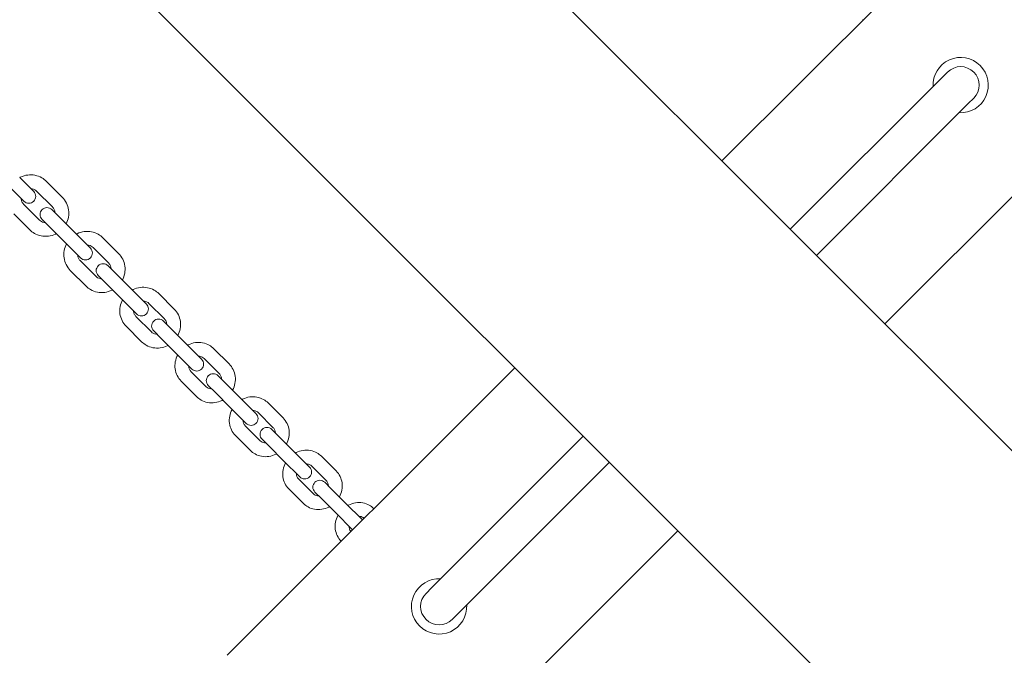
# Model space of a CAD drawing. Units: millimetres. Extents: x -6414 to 7656, y -7019 to 6705.
# Drawn here: x 1861 to 2289, y -1763 to -1487 of the extents above; entities that cross this region are included whole.
import ezdxf

# ---------------------------------------------------------------- set-up
doc = ezdxf.new("R2010")
doc.units = ezdxf.units.MM
doc.header["$MEASUREMENT"] = 0
doc.layers.add('HAGS-Dim Plan', color=7, linetype='Continuous', lineweight=100)
doc.dimstyles.new('HAGS - Dim Plan', dxfattribs={"dimtxt": 300, "dimasz": 200, "dimexe": 0.18, "dimexo": 0.0625, "dimgap": 150, "dimtad": 0, "dimlfac": 0.001, "dimrnd": 0.05, "dimzin": 1, "dimdsep": 46, "dimtxsty": 'Standard', "dimblk": 'HAGS - Dim Plan arrow', "dimcen": 0.1, "dimse1": 1, "dimse2": 1, "dimclrd": 1, "dimadec": 0, "dimazin": 0, "dimtfac": 1, "dimtofl": 0, "dimtmove": 0, "dimatfit": 3, "dimfxl": 1, "dimtolj": 1, "dimtzin": 0, "dimarcsym": 0})

# ---------------------------------------------------------------- blocks, each defined once
blk = doc.blocks.new('HAGS - Dim Plan arrow')
at = {"color": 1, "lineweight": 0}
blk.add_lwpolyline([(0, 0, 0, 0.35, 0), (-1, 0, 0.015, 0.015, 0)], format="xyseb", dxfattribs=at)
blk = doc.blocks.new('*D8')
at = {"layer": 'Defpoints', "color": 0, "transparency": 16777216}
for p in [(-169.77, 5196.5), (-4646.2, -5693.24), (7449.16, -5693.24)]:
    blk.add_point(p, dxfattribs=at)
at = {"layer": 'HAGS-Dim Plan', "color": 1, "lineweight": -2, "transparency": 16777216}
for p, q in [((7449.16, 4996.5), (7449.16, 768.29)), ((7449.16, -5493.24), (7449.16, -1265.04))]:
    blk.add_line(p, q, dxfattribs=at)
at = {"layer": 'HAGS-Dim Plan', "color": 1, "lineweight": -2, "transparency": 16777216, "xscale": 200, "yscale": 200, "zscale": 200}
for p, rotation in [((7449.16, 5196.5), 90), ((7449.16, -5693.24), 270)]:
    blk.add_blockref('HAGS - Dim Plan arrow', p, dxfattribs=dict(at, rotation=rotation))
at = {"layer": 'HAGS-Dim Plan', "color": 0, "lineweight": 50, "transparency": 16777216, "insert": (7449.16, -248.37), "char_height": 300, "attachment_point": 5, "rotation": 90}
blk.add_mtext('\\A1;{\\H1.33333x;10.90m}', dxfattribs=at)
blk = doc.blocks.new('*D9')
at = {"layer": 'Defpoints', "color": 0, "transparency": 16777216}
for p in [(-182, 3701), (6768.45, 3701), (4519.11, -4374.11)]:
    blk.add_point(p, dxfattribs=at)
at = {"layer": 'HAGS-Dim Plan', "color": 1, "lineweight": -2, "transparency": 16777216}
for p, q in [((6768.45, 3501), (6768.45, 553.13)), ((6768.45, -4174.11), (6768.45, -1146.87))]:
    blk.add_line(p, q, dxfattribs=at)
at = {"layer": 'HAGS-Dim Plan', "color": 1, "lineweight": -2, "transparency": 16777216, "xscale": 200, "yscale": 200, "zscale": 200}
for p, rotation in [((6768.45, 3701), 90), ((6768.45, -4374.11), 270)]:
    blk.add_blockref('HAGS - Dim Plan arrow', p, dxfattribs=dict(at, rotation=rotation))
at = {"layer": 'HAGS-Dim Plan', "color": 0, "lineweight": 50, "transparency": 16777216, "insert": (6768.45, -296.87), "char_height": 300, "attachment_point": 5, "rotation": 90}
blk.add_mtext('\\A1;{\\H1.33333x;8.10m}', dxfattribs=at)
blk = doc.blocks.new('*D10')
at = {"layer": 'Defpoints', "color": 0, "transparency": 16777216}
for p in [(6420.14, 6498.06), (-6414.02, -3977.52), (6420.14, -3996.38)]:
    blk.add_point(p, dxfattribs=at)
at = {"layer": 'HAGS-Dim Plan', "color": 1, "lineweight": -2, "transparency": 16777216}
for p, q in [((-6214.02, 6498.06), (-1080.27, 6498.06)), ((6220.14, 6498.06), (1086.39, 6498.06))]:
    blk.add_line(p, q, dxfattribs=at)
at = {"layer": 'HAGS-Dim Plan', "color": 1, "lineweight": -2, "transparency": 16777216, "xscale": 200, "yscale": 200, "zscale": 200, "rotation": 180}
blk.add_blockref('HAGS - Dim Plan arrow', (-6414.02, 6498.06), dxfattribs=at)
at = {"layer": 'HAGS-Dim Plan', "color": 1, "lineweight": -2, "transparency": 16777216, "xscale": 200, "yscale": 200, "zscale": 200}
blk.add_blockref('HAGS - Dim Plan arrow', (6420.14, 6498.06), dxfattribs=at)
at = {"layer": 'HAGS-Dim Plan', "color": 0, "lineweight": 50, "transparency": 16777216, "insert": (3.06, 6498.06), "char_height": 300, "attachment_point": 5}
blk.add_mtext('\\A1;{\\H1.33333x;12.85m}', dxfattribs=at)
blk = doc.blocks.new('*D11')
at = {"layer": 'Defpoints', "color": 0, "transparency": 16777216}
for p in [(-4914.02, 5750.59), (-4914.02, -3977.52, 275), (4920.14, -3996.38)]:
    blk.add_point(p, dxfattribs=at)
at = {"layer": 'HAGS-Dim Plan', "color": 1, "lineweight": -2, "transparency": 16777216}
for p, q in [((-4714.02, 5750.59), (-946.94, 5750.59)), ((4720.14, 5750.59), (953.06, 5750.59))]:
    blk.add_line(p, q, dxfattribs=at)
at = {"layer": 'HAGS-Dim Plan', "color": 1, "lineweight": -2, "transparency": 16777216, "xscale": 200, "yscale": 200, "zscale": 200, "rotation": 180}
blk.add_blockref('HAGS - Dim Plan arrow', (-4914.02, 5750.59), dxfattribs=at)
at = {"layer": 'HAGS-Dim Plan', "color": 1, "lineweight": -2, "transparency": 16777216, "xscale": 200, "yscale": 200, "zscale": 200}
blk.add_blockref('HAGS - Dim Plan arrow', (4920.14, 5750.59), dxfattribs=at)
at = {"layer": 'HAGS-Dim Plan', "color": 0, "lineweight": 50, "transparency": 16777216, "insert": (3.06, 5750.59), "char_height": 300, "width": 923.2995, "attachment_point": 5}
blk.add_mtext('\\A1;{\\H1.33333x;9.85m}', dxfattribs=at)

msp = doc.modelspace()

# ---------------------------------------------------------------- linework, layer by layer
at = {"lineweight": 0}
for p, q in [((2961.906, -2343.791), (1294.901, -676.787)), ((1205.099, -766.589), (2872.103, -2433.593)), ((2166.129, -1548.014), (2290.933, -1423.21)), ((2227.191, -1486.747), (2227.294, -1486.849)), ((2236.839, -1618.725), (2361.644, -1493.92)), ((2195.827, -1577.713), (2261.696, -1511.844)), ((2264.063, -1509.477), (2261.696, -1511.844)), ((2207.141, -1589.026), (2273.01, -1523.157)), ((2273.01, -1523.157), (2275.377, -1520.79)), ((1867.596, -1561.316), (1861.499, -1555.219)), ((1879.978, -1563.797), (1873.099, -1556.919)), ((1857.257, -1559.461), (1863.354, -1565.558)), ((1875.735, -1568.04), (1868.857, -1561.162)), ((1863.2, -1566.819), (1870.078, -1573.697)), ((1858.957, -1571.061), (1865.835, -1577.94)), ((1879.066, -1572.785), (1875.452, -1569.171)), ((1871.209, -1573.414), (1874.823, -1577.028)), ((1885.874, -1579.594), (1879.066, -1572.785)), ((1881.632, -1583.836), (1874.823, -1577.028)), ((1892.16, -1585.879), (1885.874, -1579.594)), ((1881.632, -1583.836), (1887.917, -1590.122)), ((1904.416, -1588.235), (1897.607, -1581.427)), ((1900.173, -1592.478), (1893.364, -1585.669)), ((1887.707, -1591.326), (1894.516, -1598.135)), ((1883.465, -1595.569), (1890.273, -1602.378)), ((1903.242, -1596.961), (1899.814, -1593.533)), ((1909.97, -1603.69), (1903.242, -1596.961)), ((1895.571, -1597.776), (1898.999, -1601.204)), ((1905.728, -1607.932), (1898.999, -1601.204)), ((1916.442, -1610.161), (1909.97, -1603.69)), ((1928.553, -1612.373), (1921.825, -1605.645)), ((1905.728, -1607.932), (1912.199, -1614.404)), ((1924.311, -1616.616), (1917.582, -1609.887)), ((1911.925, -1615.544), (1918.654, -1622.273)), ((1927.112, -1620.831), (1923.868, -1617.587)), ((1907.683, -1619.787), (1914.411, -1626.515)), ((1919.625, -1621.83), (1922.869, -1625.074)), ((1933.75, -1627.469), (1927.112, -1620.831)), ((1929.507, -1631.712), (1922.869, -1625.074)), ((1940.405, -1634.124), (1933.75, -1627.469)), ((1929.507, -1631.712), (1936.162, -1638.367)), ((1952.353, -1636.173), (1945.715, -1629.535)), ((1948.111, -1640.416), (1941.473, -1633.778)), ((1935.816, -1639.435), (1942.454, -1646.073)), ((1951.522, -1762.621), (2076.326, -1637.817)), ((1931.573, -1643.677), (1938.211, -1650.315)), ((1950.639, -1644.358), (1947.576, -1641.295)), ((1957.176, -1650.895), (1950.639, -1644.358)), ((1943.333, -1645.538), (1946.396, -1648.601)), ((1952.933, -1655.138), (1946.396, -1648.601)), ((1964.012, -1657.732), (1957.176, -1650.895)), ((1975.779, -1659.599), (1969.242, -1653.062)), ((1952.933, -1655.138), (1959.77, -1661.974)), ((1971.537, -1663.842), (1964.999, -1657.305)), ((1959.343, -1662.961), (1965.88, -1669.499)), ((1973.786, -1667.506), (1970.902, -1664.621)), ((1955.1, -1667.204), (1961.637, -1673.741)), ((1966.659, -1668.864), (1969.544, -1671.748)), ((1980.213, -1673.932), (1973.786, -1667.506)), ((2040.156, -1733.384), (2106.025, -1667.515)), ((1975.97, -1678.175), (1969.544, -1671.748)), ((1987.228, -1680.947), (1980.213, -1673.932)), ((1975.97, -1678.175), (1982.985, -1685.19)), ((1998.795, -1682.615), (1992.368, -1676.188)), ((1994.552, -1686.857), (1988.126, -1680.431)), ((2051.469, -1744.698), (2117.338, -1678.829)), ((1982.469, -1686.088), (1988.895, -1692.514)), ((1978.226, -1690.33), (1984.653, -1696.757)), ((1996.519, -1690.239), (1993.81, -1687.529)), ((2002.825, -1696.544), (1996.519, -1690.239)), ((1989.567, -1691.772), (1992.277, -1694.481)), ((1998.582, -1700.787), (1992.277, -1694.481)), ((2010.015, -1703.734), (2002.825, -1696.544)), ((2015.162, -1698.981), (2015.059, -1698.879)), ((1998.582, -1700.787), (2005.772, -1707.977)), ((2010.919, -1703.224), (2010.816, -1703.121)), ((2022.233, -1833.332), (2147.037, -1708.527)), ((2005.159, -1708.778), (2005.262, -1708.881)), ((2000.917, -1713.021), (2001.019, -1713.124)), ((2040.156, -1733.384), (2037.789, -1735.751)), ((2049.103, -1747.065), (2051.469, -1744.698))]:
    msp.add_line(p, q, dxfattribs=at)
for centre, radius, start, end in [((2269.72, -1515.134), 12, 45, 183.18969), ((2269.72, -1515.134), 8, -45, 135), ((2269.72, -1515.134), 12, 266.81031, 45), ((1865.475, -1563.437), 3, 225, 45), ((1873.33, -1571.292), 3, 45, 225), ((1890.039, -1588.001), 3, 225, 45), ((1897.693, -1595.655), 3, 45, 225), ((1914.321, -1612.283), 3, 225, 45), ((1921.746, -1619.708), 3, 45, 225), ((1938.284, -1636.246), 3, 225, 45), ((1945.454, -1643.416), 3, 45, 225), ((1961.891, -1659.853), 3, 225, 45), ((1968.78, -1666.742), 3, 45, 225), ((1985.106, -1683.068), 3, 225, 45), ((1991.688, -1689.65), 3, 45, 225), ((2007.893, -1705.855), 3, 39.66478, 45), ((2007.893, -1705.855), 3, 225, 230.33522), ((2043.446, -1741.408), 12, 86.81031, 225), ((2043.446, -1741.408), 8, 135, 315), ((2043.446, -1741.408), 12, 225, 3.18969)]:
    msp.add_arc(centre, radius, start, end, dxfattribs=at)
for points, knots in [([(1861.533, -1555.252), (1861.657, -1555.187), (1861.782, -1555.124), (1862.873, -1554.603), (1863.911, -1554.298), (1866.023, -1554.03), (1867.096, -1554.067), (1869.166, -1554.477), (1870.162, -1554.849), (1871.813, -1555.794), (1872.496, -1556.316), (1873.099, -1556.919)], [5.0194443, 5.0194443, 5.0194443, 5.0194443, 5.0618435, 5.0618435, 5.3852859, 5.3852859, 5.7064125, 5.7064125, 6.0246999, 6.0246999, 6.2831853, 6.2831853, 6.2831853, 6.2831853]), ([(1866.368, -1560.088), (1866.541, -1560.094), (1866.713, -1560.113), (1867.292, -1560.214), (1867.684, -1560.352), (1868.341, -1560.714), (1868.616, -1560.921), (1868.857, -1561.162)], [5.54999667, 5.54999667, 5.54999667, 5.54999667, 5.68351364, 5.68351364, 6.00901115, 6.00901115, 6.28318531, 6.28318531, 6.28318531, 6.28318531]), ([(1863.2, -1566.819), (1862.902, -1566.52), (1862.656, -1566.17), (1862.298, -1565.404), (1862.184, -1564.989), (1862.134, -1564.484), (1862.129, -1564.407), (1862.126, -1564.33)], [3.14159265, 3.14159265, 3.14159265, 3.14159265, 3.48112757, 3.48112757, 3.81536893, 3.81536893, 3.87478129, 3.87478129, 3.87478129, 3.87478129]), ([(1879.978, -1563.797), (1880.713, -1564.533), (1881.328, -1565.389), (1882.257, -1567.255), (1882.569, -1568.265), (1882.862, -1570.34), (1882.841, -1571.405), (1882.471, -1573.46), (1882.128, -1574.449), (1881.645, -1575.364)], [6.2831853, 6.2831853, 6.2831853, 6.2831853, 6.5986273, 6.5986273, 6.9150072, 6.9150072, 7.2337712, 7.2337712, 7.5469263, 7.5469263, 7.5469263, 7.5469263]), ([(1875.735, -1568.04), (1876.033, -1568.338), (1876.279, -1568.689), (1876.637, -1569.455), (1876.751, -1569.87), (1876.801, -1570.375), (1876.806, -1570.451), (1876.809, -1570.528)], [6.28318531, 6.28318531, 6.28318531, 6.28318531, 6.62272022, 6.62272022, 6.95696158, 6.95696158, 7.01637394, 7.01637394, 7.01637394, 7.01637394]), ([(1872.566, -1574.771), (1872.393, -1574.764), (1872.222, -1574.746), (1871.643, -1574.645), (1871.25, -1574.507), (1870.594, -1574.144), (1870.319, -1573.938), (1870.078, -1573.697)], [8.69158932, 8.69158932, 8.69158932, 8.69158932, 8.82510629, 8.82510629, 9.1506038, 9.1506038, 9.42477796, 9.42477796, 9.42477796, 9.42477796]), ([(1877.402, -1579.607), (1877.278, -1579.672), (1877.153, -1579.735), (1876.061, -1580.255), (1875.023, -1580.561), (1872.912, -1580.828), (1871.839, -1580.792), (1869.769, -1580.381), (1868.772, -1580.01), (1867.122, -1579.064), (1866.438, -1578.542), (1865.835, -1577.94)], [8.1610369, 8.1610369, 8.1610369, 8.1610369, 8.2034361, 8.2034361, 8.5268785, 8.5268785, 8.8480052, 8.8480052, 9.1662925, 9.1662925, 9.424778, 9.424778, 9.424778, 9.424778]), ([(1886.087, -1579.806), (1886.208, -1579.742), (1886.33, -1579.68), (1887.418, -1579.158), (1888.455, -1578.848), (1890.564, -1578.573), (1891.635, -1578.605), (1893.698, -1579.008), (1894.69, -1579.375), (1896.331, -1580.312), (1897.009, -1580.829), (1897.607, -1581.427)], [5.0203108, 5.0203108, 5.0203108, 5.0203108, 5.0618615, 5.0618615, 5.3865668, 5.3865668, 5.7081536, 5.7081536, 6.0258466, 6.0258466, 6.2831853, 6.2831853, 6.2831853, 6.2831853]), ([(1883.465, -1595.569), (1882.736, -1594.84), (1882.127, -1593.992), (1881.209, -1592.14), (1880.901, -1591.138), (1880.614, -1589.075), (1880.637, -1588.015), (1881.01, -1585.961), (1881.356, -1584.968), (1881.844, -1584.049)], [3.1415927, 3.1415927, 3.1415927, 3.1415927, 3.4553293, 3.4553293, 3.7703715, 3.7703715, 4.0887067, 4.0887067, 4.4044672, 4.4044672, 4.4044672, 4.4044672]), ([(1890.909, -1584.628), (1891.077, -1584.633), (1891.245, -1584.649), (1891.815, -1584.742), (1892.203, -1584.875), (1892.853, -1585.227), (1893.126, -1585.431), (1893.364, -1585.669)], [5.54605758, 5.54605758, 5.54605758, 5.54605758, 5.6776326, 5.6776326, 6.00427191, 6.00427191, 6.28318531, 6.28318531, 6.28318531, 6.28318531]), ([(1887.707, -1591.326), (1887.41, -1591.029), (1887.167, -1590.679), (1886.819, -1589.911), (1886.711, -1589.495), (1886.672, -1589), (1886.668, -1588.936), (1886.666, -1588.871)], [3.14159265, 3.14159265, 3.14159265, 3.14159265, 3.48905219, 3.48905219, 3.82819082, 3.82819082, 3.87872038, 3.87872038, 3.87872038, 3.87872038]), ([(1904.416, -1588.235), (1905.144, -1588.964), (1905.753, -1589.813), (1906.671, -1591.664), (1906.979, -1592.666), (1907.267, -1594.729), (1907.243, -1595.789), (1906.87, -1597.843), (1906.524, -1598.837), (1906.036, -1599.755)], [6.2831853, 6.2831853, 6.2831853, 6.2831853, 6.596922, 6.596922, 6.9119641, 6.9119641, 7.2302993, 7.2302993, 7.5460598, 7.5460598, 7.5460598, 7.5460598]), ([(1900.173, -1592.478), (1900.47, -1592.775), (1900.713, -1593.126), (1901.061, -1593.893), (1901.169, -1594.309), (1901.209, -1594.804), (1901.212, -1594.869), (1901.214, -1594.934)], [6.28318531, 6.28318531, 6.28318531, 6.28318531, 6.63064484, 6.63064484, 6.96978348, 6.96978348, 7.02031304, 7.02031304, 7.02031304, 7.02031304]), ([(1896.972, -1599.176), (1896.803, -1599.171), (1896.636, -1599.155), (1896.065, -1599.062), (1895.678, -1598.929), (1895.027, -1598.577), (1894.754, -1598.373), (1894.516, -1598.135)], [8.68765023, 8.68765023, 8.68765023, 8.68765023, 8.81922525, 8.81922525, 9.14586456, 9.14586456, 9.42477796, 9.42477796, 9.42477796, 9.42477796]), ([(1901.793, -1603.998), (1901.673, -1604.062), (1901.55, -1604.124), (1900.463, -1604.647), (1899.425, -1604.957), (1897.316, -1605.231), (1896.245, -1605.199), (1894.182, -1604.796), (1893.19, -1604.429), (1891.549, -1603.493), (1890.871, -1602.975), (1890.273, -1602.378)], [8.1619035, 8.1619035, 8.1619035, 8.1619035, 8.2034541, 8.2034541, 8.5281595, 8.5281595, 8.8497462, 8.8497462, 9.1674392, 9.1674392, 9.424778, 9.424778, 9.424778, 9.424778]), ([(1910.358, -1604.078), (1910.476, -1604.015), (1910.594, -1603.955), (1911.677, -1603.429), (1912.714, -1603.114), (1914.82, -1602.831), (1915.888, -1602.858), (1917.943, -1603.252), (1918.93, -1603.614), (1920.56, -1604.541), (1921.233, -1605.052), (1921.825, -1605.645)], [5.0213159, 5.0213159, 5.0213159, 5.0213159, 5.0618297, 5.0618297, 5.3879992, 5.3879992, 5.7101517, 5.7101517, 6.0271779, 6.0271779, 6.2831853, 6.2831853, 6.2831853, 6.2831853]), ([(1907.683, -1619.787), (1906.962, -1619.066), (1906.36, -1618.225), (1905.454, -1616.391), (1905.151, -1615.397), (1904.87, -1613.349), (1904.896, -1612.295), (1905.272, -1610.242), (1905.622, -1609.243), (1906.116, -1608.32)], [3.1415927, 3.1415927, 3.1415927, 3.1415927, 3.4533287, 3.4533287, 3.7668115, 3.7668115, 4.0846646, 4.0846646, 4.403462, 4.403462, 4.403462, 4.403462]), ([(1915.164, -1608.884), (1915.329, -1608.887), (1915.492, -1608.901), (1916.054, -1608.986), (1916.434, -1609.112), (1917.076, -1609.452), (1917.347, -1609.652), (1917.582, -1609.887)], [5.54142156, 5.54142156, 5.54142156, 5.54142156, 5.67127805, 5.67127805, 5.99865571, 5.99865571, 6.28318531, 6.28318531, 6.28318531, 6.28318531]), ([(1911.925, -1615.544), (1911.63, -1615.249), (1911.39, -1614.898), (1911.054, -1614.128), (1910.953, -1613.712), (1910.925, -1613.228), (1910.923, -1613.177), (1910.922, -1613.126)], [3.14159265, 3.14159265, 3.14159265, 3.14159265, 3.4988273, 3.4988273, 3.84325246, 3.84325246, 3.8833564, 3.8833564, 3.8833564, 3.8833564]), ([(1928.553, -1612.373), (1929.274, -1613.094), (1929.876, -1613.934), (1930.782, -1615.768), (1931.085, -1616.762), (1931.366, -1618.81), (1931.34, -1619.865), (1930.964, -1621.918), (1930.613, -1622.916), (1930.12, -1623.84)], [6.2831853, 6.2831853, 6.2831853, 6.2831853, 6.5949213, 6.5949213, 6.9084042, 6.9084042, 7.2262573, 7.2262573, 7.5450547, 7.5450547, 7.5450547, 7.5450547]), ([(1924.311, -1616.616), (1924.606, -1616.911), (1924.846, -1617.262), (1925.182, -1618.032), (1925.282, -1618.448), (1925.311, -1618.932), (1925.313, -1618.983), (1925.314, -1619.033)], [6.28318531, 6.28318531, 6.28318531, 6.28318531, 6.64041995, 6.64041995, 6.98484511, 6.98484511, 7.02494905, 7.02494905, 7.02494905, 7.02494905]), ([(1921.071, -1623.276), (1920.907, -1623.273), (1920.744, -1623.259), (1920.182, -1623.174), (1919.801, -1623.048), (1919.16, -1622.708), (1918.889, -1622.508), (1918.654, -1622.273)], [8.68301421, 8.68301421, 8.68301421, 8.68301421, 8.8128707, 8.8128707, 9.14024836, 9.14024836, 9.42477796, 9.42477796, 9.42477796, 9.42477796]), ([(1925.878, -1628.082), (1925.76, -1628.145), (1925.642, -1628.205), (1924.559, -1628.731), (1923.522, -1629.045), (1921.416, -1629.329), (1920.347, -1629.302), (1918.292, -1628.908), (1917.305, -1628.546), (1915.676, -1627.619), (1915.003, -1627.107), (1914.411, -1626.515)], [8.1629086, 8.1629086, 8.1629086, 8.1629086, 8.2034223, 8.2034223, 8.5295919, 8.5295919, 8.8517444, 8.8517444, 9.1687706, 9.1687706, 9.424778, 9.424778, 9.424778, 9.424778]), ([(1934.309, -1628.029), (1934.422, -1627.968), (1934.537, -1627.909), (1935.614, -1627.381), (1936.65, -1627.061), (1938.753, -1626.767), (1939.819, -1626.788), (1941.865, -1627.172), (1942.846, -1627.528), (1944.464, -1628.444), (1945.13, -1628.949), (1945.715, -1629.535)], [5.0224615, 5.0224615, 5.0224615, 5.0224615, 5.0617216, 5.0617216, 5.3895582, 5.3895582, 5.712398, 5.712398, 6.028694, 6.028694, 6.2831853, 6.2831853, 6.2831853, 6.2831853]), ([(1931.573, -1643.677), (1930.861, -1642.965), (1930.268, -1642.134), (1929.375, -1640.32), (1929.078, -1639.335), (1928.804, -1637.304), (1928.832, -1636.257), (1929.212, -1634.204), (1929.568, -1633.199), (1930.067, -1632.271)], [3.1415927, 3.1415927, 3.1415927, 3.1415927, 3.4510187, 3.4510187, 3.7627134, 3.7627134, 4.0800359, 4.0800359, 4.4023165, 4.4023165, 4.4023165, 4.4023165]), ([(1939.098, -1632.817), (1939.259, -1632.819), (1939.418, -1632.83), (1939.97, -1632.906), (1940.342, -1633.025), (1940.974, -1633.351), (1941.241, -1633.546), (1941.473, -1633.778)], [5.53605363, 5.53605363, 5.53605363, 5.53605363, 5.66461887, 5.66461887, 5.99209505, 5.99209505, 6.28318531, 6.28318531, 6.28318531, 6.28318531]), ([(1935.816, -1639.435), (1935.522, -1639.141), (1935.286, -1638.789), (1934.965, -1638.017), (1934.873, -1637.602), (1934.856, -1637.131), (1934.856, -1637.095), (1934.855, -1637.06)], [3.14159265, 3.14159265, 3.14159265, 3.14159265, 3.51081269, 3.51081269, 3.86054668, 3.86054668, 3.88872434, 3.88872434, 3.88872434, 3.88872434]), ([(1952.353, -1636.173), (1953.066, -1636.886), (1953.659, -1637.716), (1954.552, -1639.531), (1954.849, -1640.516), (1955.123, -1642.547), (1955.094, -1643.594), (1954.715, -1645.647), (1954.359, -1646.651), (1953.86, -1647.579)], [6.2831853, 6.2831853, 6.2831853, 6.2831853, 6.5926114, 6.5926114, 6.904306, 6.904306, 7.2216285, 7.2216285, 7.5439091, 7.5439091, 7.5439091, 7.5439091]), ([(1948.111, -1640.416), (1948.405, -1640.71), (1948.641, -1641.062), (1948.962, -1641.833), (1949.054, -1642.249), (1949.07, -1642.72), (1949.071, -1642.755), (1949.071, -1642.791)], [6.28318531, 6.28318531, 6.28318531, 6.28318531, 6.65240534, 6.65240534, 7.00213933, 7.00213933, 7.03031699, 7.03031699, 7.03031699, 7.03031699]), ([(1944.829, -1647.033), (1944.667, -1647.032), (1944.508, -1647.021), (1943.957, -1646.945), (1943.585, -1646.826), (1942.953, -1646.5), (1942.686, -1646.304), (1942.454, -1646.073)], [8.67764628, 8.67764628, 8.67764628, 8.67764628, 8.80621153, 8.80621153, 9.1336877, 9.1336877, 9.42477796, 9.42477796, 9.42477796, 9.42477796]), ([(1949.617, -1651.822), (1949.504, -1651.883), (1949.39, -1651.942), (1948.313, -1652.47), (1947.277, -1652.79), (1945.174, -1653.084), (1944.108, -1653.062), (1942.062, -1652.678), (1941.08, -1652.323), (1939.463, -1651.407), (1938.797, -1650.901), (1938.211, -1650.315)], [8.1640542, 8.1640542, 8.1640542, 8.1640542, 8.2033142, 8.2033142, 8.5311508, 8.5311508, 8.8539907, 8.8539907, 9.1702867, 9.1702867, 9.424778, 9.424778, 9.424778, 9.424778]), ([(1957.903, -1651.623), (1958.011, -1651.564), (1958.12, -1651.507), (1959.191, -1650.976), (1960.226, -1650.649), (1962.325, -1650.344), (1963.388, -1650.359), (1965.425, -1650.731), (1966.401, -1651.081), (1968.005, -1651.984), (1968.663, -1652.483), (1969.242, -1653.062)], [5.0237498, 5.0237498, 5.0237498, 5.0237498, 5.0615045, 5.0615045, 5.391212, 5.391212, 5.7148799, 5.7148799, 6.0303927, 6.0303927, 6.2831853, 6.2831853, 6.2831853, 6.2831853]), ([(1955.1, -1667.204), (1954.397, -1666.502), (1953.813, -1665.681), (1952.935, -1663.888), (1952.644, -1662.914), (1952.378, -1660.902), (1952.41, -1659.862), (1952.793, -1657.815), (1953.151, -1656.809), (1953.655, -1655.875), (1953.658, -1655.87), (1953.661, -1655.865)], [3.1415927, 3.1415927, 3.1415927, 3.1415927, 3.4483834, 3.4483834, 3.7580518, 3.7580518, 4.0747999, 4.0747999, 4.3993993, 4.3993993, 4.4010282, 4.4010282, 4.4010282, 4.4010282]), ([(1962.673, -1656.392), (1962.831, -1656.391), (1962.987, -1656.4), (1963.527, -1656.467), (1963.889, -1656.577), (1964.509, -1656.887), (1964.772, -1657.078), (1964.999, -1657.305)], [5.52991647, 5.52991647, 5.52991647, 5.52991647, 5.65783819, 5.65783819, 5.98453736, 5.98453736, 6.28318531, 6.28318531, 6.28318531, 6.28318531]), ([(1959.343, -1662.961), (1959.051, -1662.67), (1958.819, -1662.317), (1958.515, -1661.542), (1958.434, -1661.128), (1958.43, -1660.672), (1958.43, -1660.653), (1958.43, -1660.635)], [3.14159265, 3.14159265, 3.14159265, 3.14159265, 3.52549943, 3.52549943, 3.87996399, 3.87996399, 3.89486149, 3.89486149, 3.89486149, 3.89486149]), ([(1975.779, -1659.599), (1976.482, -1660.302), (1977.066, -1661.122), (1977.944, -1662.915), (1978.235, -1663.889), (1978.501, -1665.902), (1978.47, -1666.941), (1978.087, -1668.988), (1977.728, -1669.994), (1977.224, -1670.929), (1977.221, -1670.933), (1977.219, -1670.938)], [6.2831853, 6.2831853, 6.2831853, 6.2831853, 6.589976, 6.589976, 6.8996444, 6.8996444, 7.2163926, 7.2163926, 7.540992, 7.540992, 7.5426209, 7.5426209, 7.5426209, 7.5426209]), ([(1971.537, -1663.842), (1971.829, -1664.134), (1972.061, -1664.487), (1972.364, -1665.261), (1972.446, -1665.676), (1972.449, -1666.131), (1972.449, -1666.15), (1972.449, -1666.168)], [6.28318531, 6.28318531, 6.28318531, 6.28318531, 6.66709209, 6.66709209, 7.02155665, 7.02155665, 7.03645414, 7.03645414, 7.03645414, 7.03645414]), ([(1968.206, -1670.411), (1968.048, -1670.412), (1967.892, -1670.403), (1967.352, -1670.337), (1966.99, -1670.226), (1966.371, -1669.916), (1966.107, -1669.726), (1965.88, -1669.499)], [8.67150912, 8.67150912, 8.67150912, 8.67150912, 8.79943084, 8.79943084, 9.12613001, 9.12613001, 9.42477796, 9.42477796, 9.42477796, 9.42477796]), ([(1972.976, -1675.181), (1972.868, -1675.239), (1972.759, -1675.296), (1971.688, -1675.827), (1970.653, -1676.154), (1968.554, -1676.46), (1967.491, -1676.445), (1965.454, -1676.072), (1964.478, -1675.723), (1962.875, -1674.819), (1962.216, -1674.32), (1961.637, -1673.741)], [8.1653424, 8.1653424, 8.1653424, 8.1653424, 8.2030972, 8.2030972, 8.5328046, 8.5328046, 8.8564725, 8.8564725, 9.1719853, 9.1719853, 9.424778, 9.424778, 9.424778, 9.424778]), ([(1981.103, -1674.823), (1981.206, -1674.767), (1981.309, -1674.713), (1982.372, -1674.178), (1983.405, -1673.844), (1985.5, -1673.525), (1986.56, -1673.533), (1988.588, -1673.893), (1989.557, -1674.235), (1991.146, -1675.125), (1991.797, -1675.617), (1992.368, -1676.188)], [5.0251832, 5.0251832, 5.0251832, 5.0251832, 5.0611386, 5.0611386, 5.3929206, 5.3929206, 5.7175797, 5.7175797, 6.032269, 6.032269, 6.2831853, 6.2831853, 6.2831853, 6.2831853]), ([(1978.226, -1690.33), (1977.534, -1689.639), (1976.96, -1688.83), (1976.098, -1687.06), (1975.814, -1686.099), (1975.557, -1684.106), (1975.591, -1683.075), (1975.977, -1681.039), (1976.337, -1680.036), (1976.845, -1679.094), (1976.853, -1679.08), (1976.861, -1679.065)], [3.1415927, 3.1415927, 3.1415927, 3.1415927, 3.4454043, 3.4454043, 3.7527971, 3.7527971, 4.0689314, 4.0689314, 4.3945919, 4.3945919, 4.3995948, 4.3995948, 4.3995948, 4.3995948]), ([(1985.853, -1679.572), (1986.009, -1679.568), (1986.163, -1679.575), (1986.691, -1679.632), (1987.041, -1679.733), (1987.645, -1680.025), (1987.904, -1680.209), (1988.126, -1680.431)], [5.5229721, 5.5229721, 5.5229721, 5.5229721, 5.651142, 5.651142, 5.97598109, 5.97598109, 6.28318531, 6.28318531, 6.28318531, 6.28318531]), ([(1998.795, -1682.615), (1999.487, -1683.307), (2000.061, -1684.115), (2000.923, -1685.885), (2001.207, -1686.847), (2001.465, -1688.839), (2001.43, -1689.87), (2001.044, -1691.906), (2000.684, -1692.909), (2000.176, -1693.851), (2000.168, -1693.865), (2000.16, -1693.88)], [6.2831853, 6.2831853, 6.2831853, 6.2831853, 6.5869969, 6.5869969, 6.8943897, 6.8943897, 7.210524, 7.210524, 7.5361845, 7.5361845, 7.5411875, 7.5411875, 7.5411875, 7.5411875]), ([(1982.469, -1686.088), (1982.179, -1685.798), (1981.952, -1685.443), (1981.67, -1684.666), (1981.6, -1684.254), (1981.61, -1683.816), (1981.61, -1683.815), (1981.61, -1683.815)], [3.14159265, 3.14159265, 3.14159265, 3.14159265, 3.54356862, 3.54356862, 3.9012648, 3.9012648, 3.90180586, 3.90180586, 3.90180586, 3.90180586]), ([(1994.552, -1686.857), (1994.842, -1687.147), (1995.069, -1687.502), (1995.351, -1688.279), (1995.421, -1688.691), (1995.411, -1689.129), (1995.411, -1689.13), (1995.411, -1689.131)], [6.28318531, 6.28318531, 6.28318531, 6.28318531, 6.68516128, 6.68516128, 7.04285746, 7.04285746, 7.04339851, 7.04339851, 7.04339851, 7.04339851]), ([(1991.169, -1693.373), (1991.012, -1693.377), (1990.858, -1693.37), (1990.33, -1693.313), (1989.98, -1693.212), (1989.376, -1692.92), (1989.117, -1692.736), (1988.895, -1692.514)], [8.66456476, 8.66456476, 8.66456476, 8.66456476, 8.79273465, 8.79273465, 9.11757375, 9.11757375, 9.42477796, 9.42477796, 9.42477796, 9.42477796]), ([(1995.918, -1698.122), (1995.815, -1698.178), (1995.712, -1698.232), (1994.649, -1698.767), (1993.616, -1699.101), (1991.521, -1699.42), (1990.461, -1699.412), (1988.433, -1699.052), (1987.464, -1698.71), (1985.875, -1697.82), (1985.224, -1697.328), (1984.653, -1696.757)], [8.1667758, 8.1667758, 8.1667758, 8.1667758, 8.2027313, 8.2027313, 8.5345133, 8.5345133, 8.8591723, 8.8591723, 9.1738616, 9.1738616, 9.424778, 9.424778, 9.424778, 9.424778]), ([(2003.874, -1697.594), (2003.97, -1697.541), (2004.066, -1697.49), (2005.12, -1696.951), (2006.152, -1696.61), (2008.241, -1696.276), (2009.299, -1696.275), (2011.317, -1696.621), (2012.279, -1696.955), (2013.853, -1697.831), (2014.495, -1698.315), (2015.059, -1698.879)], [5.0267644, 5.0267644, 5.0267644, 5.0267644, 5.0605752, 5.0605752, 5.394634, 5.394634, 5.7204736, 5.7204736, 6.0343141, 6.0343141, 6.2831853, 6.2831853, 6.2831853, 6.2831853]), ([(2000.917, -1713.021), (2000.236, -1712.341), (1999.673, -1711.545), (1998.828, -1709.801), (1998.552, -1708.852), (1998.303, -1706.882), (1998.341, -1705.86), (1998.73, -1703.836), (1999.091, -1702.836), (1999.605, -1701.886), (1999.618, -1701.861), (1999.632, -1701.836)], [3.1415927, 3.1415927, 3.1415927, 3.1415927, 3.4420606, 3.4420606, 3.7469144, 3.7469144, 4.0623988, 4.0623988, 4.3892613, 4.3892613, 4.3980135, 4.3980135, 4.3980135, 4.3980135]), ([(2008.601, -1702.321), (2008.758, -1702.315), (2008.911, -1702.319), (2009.426, -1702.366), (2009.762, -1702.458), (2010.349, -1702.729), (2010.601, -1702.907), (2010.816, -1703.121)], [5.51518403, 5.51518403, 5.51518403, 5.51518403, 5.64481423, 5.64481423, 5.96656802, 5.96656802, 6.28318531, 6.28318531, 6.28318531, 6.28318531]), ([(2005.159, -1708.778), (2004.871, -1708.49), (2004.65, -1708.134), (2004.398, -1707.366), (2004.342, -1706.978), (2004.359, -1706.563)], [3.14159265, 3.14159265, 3.14159265, 3.14159265, 3.56598609, 3.56598609, 3.90959393, 3.90959393, 3.90959393, 3.90959393])]:
    msp.add_open_spline(points, degree=3, knots=knots, dxfattribs=at)

# ---------------------------------------------------------------- dimensions: what is measured, and where the dimension line sits
at = {"layer": 'HAGS-Dim Plan', "lineweight": 50}
for base, p1, p2, picture, middle in [((6420.136, 6498.06), (-6414.02, -3977.524), (6420.136, -3996.376), '*D10', (3.058, 6498.06)), ((-4914.02, 5750.587), (4920.136, -3996.376), (-4914.02, -3977.524, 275), '*D11', (3.058, 5750.587))]:
    dim = msp.add_linear_dim(base=base, p1=p1, p2=p2, text='{\\H1.33333x;<>}', dimstyle='HAGS - Dim Plan', override={"dimpost": 'm'}, dxfattribs=at)
    dim.commit()
    dim.dimension.update_dxf_attribs({"geometry": picture, "text_midpoint": middle})
for base, p1, p2, picture, middle in [((7449.155, -5693.241), (-169.767, 5196.495), (-4646.2, -5693.241), '*D8', (7449.155, -248.373)), ((6768.449, 3701), (4519.113, -4374.113), (-182, 3701), '*D9', (6768.449, -296.873))]:
    dim = msp.add_linear_dim(base=base, p1=p1, p2=p2, angle=90, text='{\\H1.33333x;<>}', dimstyle='HAGS - Dim Plan', override={"dimpost": 'm'}, dxfattribs=at)
    dim.commit()
    dim.dimension.update_dxf_attribs({"geometry": picture, "text_midpoint": middle, "dimtype": 160})

doc.saveas('drawing.dxf')
